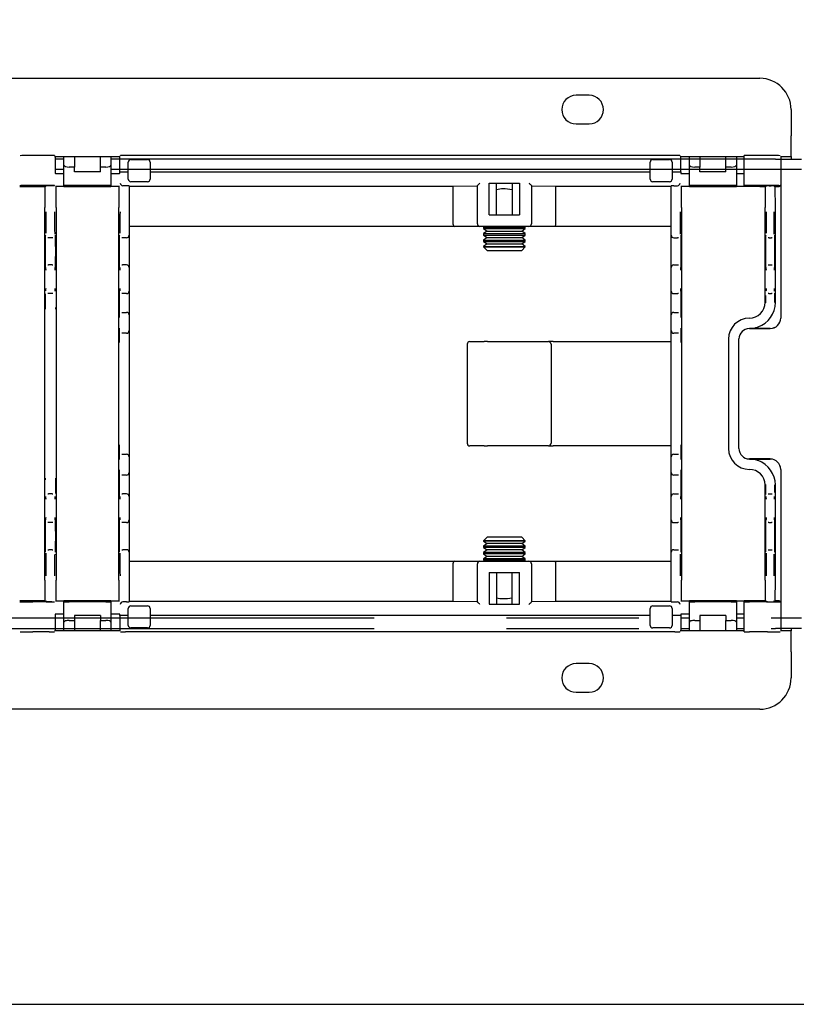
# Model space of a CAD drawing. Extents: x 0 to 5940, y 0 to 4200.
# Drawn here: x 3810 to 3959, y 2920 to 3109 of the extents above; entities that cross this region are included whole.
import ezdxf

# ---------------------------------------------------------------- set-up
doc = ezdxf.new("R2010")
doc.units = 0
doc.header["$LTSCALE"] = 20
doc.linetypes.add('PHANTOM', pattern=[12.7, 6.35, -1.27, 1.27, -1.27, 1.27, -1.27])
doc.layers.get('0').update_dxf_attribs({"linetype": 'CONTINUOUS'})
doc.layers.add('DOLD_REFERENS_RAM___LINJER', color=1, linetype='CONTINUOUS')
doc.styles.add('SLDTEXTSTYLE0', font='TXT', dxfattribs={"width": 0.7})
doc.dimstyles.new('SLDDIMSTYLE1', dxfattribs={"dimtxt": 31.75, "dimasz": 50, "dimexe": 0, "dimexo": 0.0625, "dimgap": 7.9375, "dimtad": 0, "dimtih": 1, "dimtoh": 1, "dimdec": 0, "dimrnd": 1e-09, "dimzin": 12, "dimtxsty": 'SLDTEXTSTYLE0', "dimblk1": 'OPEN30', "dimblk2": 'OPEN30', "dimsah": 1, "dimcen": 0.09, "dimazin": 3, "dimtfac": 1, "dimtmove": 0, "dimatfit": 3, "dimtolj": 1, "dimtzin": 12})

# ---------------------------------------------------------------- blocks, each defined once
blk = doc.blocks.new('_OPEN30')
at = {"color": 0, "linetype": 'BYBLOCK'}
for p, q in [((-1, 0.267949), (0, 0)), ((0, 0), (-1, -0.267949)), ((0, 0), (-1, 0))]:
    blk.add_line(p, q, dxfattribs=at)
blk = doc.blocks.new('_D_1')
at = {"color": 7, "linetype": 'CONTINUOUS'}
for p, q in [((3895.09, 3187.13), (3782.35, 3187.13)), ((3782.35, 3187.13), (3782.35, 3097.6)), ((3782.35, 2976.6), (3782.35, 3097.6)), ((3782.35, 2976.6), (3782.35, 2926.6))]:
    blk.add_line(p, q, dxfattribs=at)
at = {"color": 7, "linetype": 'CONTINUOUS', "xscale": 50, "yscale": 50}
for p, rotation in [((3782.35, 3097.6, -338.55), 270.0000000000004), ((3782.35, 2976.6, -338.55), 90.0000000000004)]:
    blk.add_blockref('_OPEN30', p, dxfattribs=dict(at, rotation=rotation))
at = {"color": 7, "linetype": 'CONTINUOUS', "char_height": 26.458, "attachment_point": 1, "style": 'SLDTEXTSTYLE0'}
for s, insert in [('121', (3782.35, 3221.24)), ('mm', (3836, 3221.24))]:
    blk.add_mtext(s, dxfattribs=dict(at, insert=insert))

msp = doc.modelspace()

# ---------------------------------------------------------------- linework, layer by layer
at = {"color": 7, "linetype": 'CONTINUOUS'}
for p, q in [((3423.808, 3097.604), (3951.808, 3097.604)), ((3919.058, 3094.354), (3916.558, 3094.354)), ((3957.808, 3091.604), (3957.808, 3086.604)), ((3916.558, 3088.854), (3919.058, 3088.854)), ((3957.808, 3082.604), (3957.808, 3086.604)), ((3815.485, 3082.779), (3812.308, 3082.779)), ((3816.485, 3082.77), (3816.493, 3082.762)), ((3816.503, 3082.604), (3829.114, 3082.604)), ((3816.622, 3082.604), (3816.622, 3079.383)), ((3818.308, 3082.104), (3816.622, 3082.104)), ((3818.308, 3080.943), (3818.308, 3082.604)), ((3820.308, 3082.604), (3820.308, 3080.579)), ((3825.308, 3080.579), (3825.308, 3082.604)), ((3827.308, 3082.604), (3827.308, 3080.943)), ((3828.995, 3082.104), (3827.308, 3082.104)), ((3828.995, 3079.654), (3828.995, 3082.604)), ((3829.123, 3082.762), (3829.131, 3082.77)), ((3935.485, 3082.779), (3830.131, 3082.779)), ((3831.14, 3082.029), (3834.34, 3082.029)), ((3931.277, 3082.029), (3934.477, 3082.029)), ((3936.485, 3082.77), (3936.493, 3082.762)), ((3936.503, 3082.604), (3948.808, 3082.604)), ((3936.622, 3079.654), (3936.622, 3082.604)), ((3938.308, 3082.104), (3936.622, 3082.104)), ((3938.308, 3080.943), (3938.308, 3082.604)), ((3940.308, 3082.604), (3940.308, 3080.579)), ((3945.308, 3080.579), (3945.308, 3082.604)), ((3947.308, 3082.604), (3947.308, 3080.943)), ((3948.808, 3082.104), (3947.308, 3082.104)), ((3948.808, 3077.02), (3948.808, 3082.77)), ((3953.308, 3082.779), (3949.808, 3082.779)), ((3955.808, 3082.636), (3955.808, 3077.154)), ((3955.808, 3082.604), (3957.808, 3082.604)), ((3955.808, 3082.104), (3959.808, 3082.104)), ((3957.808, 3082.604), (3957.808, 3082.104)), ((3818.308, 3077.02), (3818.308, 3080.943)), ((3820.308, 3080.579), (3819.308, 3080.579)), ((3820.308, 3079.654), (3820.308, 3080.579)), ((3825.308, 3079.654), (3825.308, 3080.579)), ((3826.308, 3080.579), (3825.308, 3080.579)), ((3827.308, 3080.943), (3827.308, 3077.02)), ((3830.64, 3078.279), (3830.64, 3081.529)), ((3834.84, 3081.529), (3834.84, 3078.279)), ((3930.777, 3078.279), (3930.777, 3081.529)), ((3934.977, 3081.529), (3934.977, 3078.279)), ((3938.308, 3077.02), (3938.308, 3080.943)), ((3940.308, 3080.579), (3939.308, 3080.579)), ((3940.308, 3079.654), (3940.308, 3080.579)), ((3946.308, 3080.579), (3945.308, 3080.579)), ((3945.308, 3079.654), (3945.308, 3080.579)), ((3947.308, 3080.943), (3947.308, 3077.02)), ((3818.308, 3080.104), (3816.622, 3080.104)), ((3816.622, 3079.383), (3816.651, 3079.354)), ((3816.654, 3079.354), (3816.651, 3079.354)), ((3816.654, 3079.354), (3817.354, 3079.354)), ((3817.354, 3079.354), (3817.608, 3079.354)), ((3817.608, 3079.354), (3818.308, 3079.354)), ((3825.308, 3079.654), (3820.308, 3079.654)), ((3828.995, 3080.104), (3827.308, 3080.104)), ((3827.308, 3079.354), (3828.008, 3079.354)), ((3828.008, 3079.354), (3828.263, 3079.354)), ((3828.263, 3079.354), (3828.963, 3079.354)), ((3828.965, 3079.354), (3828.963, 3079.354)), ((3828.965, 3079.354), (3828.995, 3079.383)), ((3828.995, 3079.654), (3829.131, 3079.654)), ((3828.995, 3079.383), (3828.995, 3079.654)), ((3830.131, 3079.654), (3830.64, 3079.654)), ((3834.84, 3079.654), (3930.777, 3079.654)), ((3934.977, 3079.654), (3935.485, 3079.654)), ((3936.485, 3079.654), (3936.622, 3079.654)), ((3938.308, 3080.104), (3936.622, 3080.104)), ((3936.622, 3079.654), (3936.622, 3079.383)), ((3936.622, 3079.383), (3936.651, 3079.354)), ((3936.654, 3079.354), (3936.651, 3079.354)), ((3936.654, 3079.354), (3937.354, 3079.354)), ((3937.354, 3079.354), (3937.608, 3079.354)), ((3937.608, 3079.354), (3938.308, 3079.354)), ((3945.308, 3079.654), (3940.308, 3079.654)), ((3948.808, 3080.104), (3947.308, 3080.104)), ((3947.308, 3079.354), (3948.008, 3079.354)), ((3948.008, 3079.354), (3948.108, 3079.354)), ((3948.108, 3079.354), (3948.808, 3079.354)), ((3959.808, 3080.104), (3955.808, 3080.104)), ((3809.808, 3076.854), (3814.765, 3076.854)), ((3815.485, 3077.029), (3812.308, 3077.029)), ((3814.765, 3076.854), (3814.918, 3077.007)), ((3815.998, 3077.011), (3815.418, 3077.011)), ((3816.498, 3077.007), (3816.485, 3077.02)), ((3817.354, 3076.854), (3816.654, 3076.854)), ((3817.608, 3076.854), (3817.354, 3076.854)), ((3818.308, 3076.854), (3817.608, 3076.854)), ((3818.308, 3077.02), (3818.308, 3076.854)), ((3818.308, 3076.854), (3827.308, 3076.854)), ((3826.308, 3077.029), (3819.308, 3077.029)), ((3827.308, 3076.854), (3827.308, 3077.02)), ((3828.008, 3076.854), (3827.308, 3076.854)), ((3828.263, 3076.854), (3828.008, 3076.854)), ((3828.963, 3076.854), (3828.263, 3076.854)), ((3830.308, 3077.011), (3829.622, 3077.011)), ((3830.808, 3077.007), (3830.808, 3072.011)), ((3830.808, 3076.931), (3892.936, 3076.931)), ((3834.34, 3077.779), (3831.14, 3077.779)), ((3892.936, 3076.931), (3897.612, 3077.002)), ((3892.936, 3076.931), (3892.936, 3069.712)), ((3897.612, 3069.712), (3897.612, 3077.024)), ((3899.912, 3071.412), (3899.912, 3077.48)), ((3899.912, 3077.48), (3905.704, 3077.48)), ((3901.308, 3071.412), (3901.308, 3077.48)), ((3904.308, 3077.48), (3904.308, 3071.412)), ((3905.704, 3077.48), (3905.704, 3071.412)), ((3908.004, 3077.024), (3908.004, 3069.712)), ((3908.004, 3077.002), (3912.681, 3076.931)), ((3912.681, 3076.931), (3934.808, 3076.931)), ((3912.681, 3069.712), (3912.681, 3076.931)), ((3934.477, 3077.779), (3931.277, 3077.779)), ((3934.808, 3072.011), (3934.808, 3077.007)), ((3935.308, 3077.011), (3935.994, 3077.011)), ((3937.354, 3076.854), (3936.654, 3076.854)), ((3937.608, 3076.854), (3937.354, 3076.854)), ((3938.308, 3076.854), (3937.608, 3076.854)), ((3938.308, 3077.02), (3938.308, 3076.854)), ((3938.308, 3076.854), (3947.308, 3076.854)), ((3946.308, 3077.029), (3939.308, 3077.029)), ((3947.308, 3076.854), (3947.308, 3077.02)), ((3948.008, 3076.854), (3947.308, 3076.854)), ((3948.108, 3076.854), (3948.008, 3076.854)), ((3948.808, 3076.854), (3948.108, 3076.854)), ((3948.808, 3077.02), (3948.808, 3077.011)), ((3948.808, 3077.011), (3948.808, 3076.854)), ((3951.808, 3076.854), (3948.808, 3076.854)), ((3953.308, 3077.029), (3949.808, 3077.029)), ((3951.808, 3077.011), (3951.808, 3076.854)), ((3951.808, 3076.854), (3952.965, 3076.854)), ((3952.965, 3076.854), (3953.118, 3077.007)), ((3953.618, 3077.011), (3953.977, 3077.011)), ((3954.629, 3076.854), (3954.477, 3077.007)), ((3954.629, 3076.854), (3955.508, 3076.854)), ((3955.808, 3077.154), (3955.808, 3072.854)), ((3814.608, 3001.354), (3814.608, 3072.854)), ((3816.808, 3072.854), (3816.808, 3001.354)), ((3828.808, 3001.354), (3828.808, 3072.854)), ((3936.808, 3072.854), (3936.808, 3001.354)), ((3952.808, 3054.604), (3952.808, 3072.854)), ((3954.786, 3054.604), (3954.786, 3072.854)), ((3955.808, 3072.854), (3955.808, 3051.624)), ((3830.808, 3072.011), (3830.808, 3067.511)), ((3899.912, 3071.412), (3905.704, 3071.412)), ((3934.808, 3067.511), (3934.808, 3072.011)), ((3893.224, 3069.212), (3830.808, 3069.212)), ((3898.112, 3069.212), (3893.224, 3069.212)), ((3907.504, 3069.212), (3898.112, 3069.212)), ((3899.048, 3069.212), (3898.808, 3069.044)), ((3898.808, 3069.044), (3898.808, 3068.78)), ((3898.808, 3069.044), (3906.808, 3069.044)), ((3906.808, 3069.044), (3906.568, 3069.212)), ((3906.808, 3068.78), (3906.808, 3069.044)), ((3912.392, 3069.212), (3907.504, 3069.212)), ((3934.808, 3069.212), (3912.392, 3069.212)), ((3815.379, 3067.011), (3815.231, 3067.011)), ((3816.038, 3067.011), (3815.379, 3067.011)), ((3816.185, 3067.011), (3816.038, 3067.011)), ((3829.579, 3067.011), (3829.431, 3067.011)), ((3830.308, 3067.011), (3829.579, 3067.011)), ((3830.808, 3067.511), (3830.808, 3061.311)), ((3898.808, 3068.78), (3899.499, 3068.297)), ((3898.808, 3068.78), (3906.808, 3068.78)), ((3899.499, 3068.297), (3898.808, 3067.813)), ((3898.808, 3067.813), (3898.808, 3067.549)), ((3898.808, 3067.813), (3906.808, 3067.813)), ((3898.808, 3067.549), (3899.499, 3067.066)), ((3898.808, 3067.549), (3906.808, 3067.549)), ((3899.499, 3067.066), (3898.808, 3066.582)), ((3899.499, 3068.297), (3906.118, 3068.297)), ((3899.499, 3067.066), (3906.118, 3067.066)), ((3906.118, 3068.297), (3906.808, 3068.78)), ((3906.808, 3067.813), (3906.118, 3068.297)), ((3906.118, 3067.066), (3906.808, 3067.549)), ((3906.808, 3066.582), (3906.118, 3067.066)), ((3906.808, 3067.549), (3906.808, 3067.813)), ((3934.808, 3061.311), (3934.808, 3067.511)), ((3935.308, 3067.011), (3936.038, 3067.011)), ((3936.185, 3067.011), (3936.038, 3067.011)), ((3953.579, 3067.011), (3953.431, 3067.011)), ((3953.579, 3067.011), (3954.016, 3067.011)), ((3954.163, 3067.011), (3954.016, 3067.011)), ((3898.808, 3066.582), (3898.808, 3066.319)), ((3898.808, 3066.582), (3906.808, 3066.582)), ((3898.808, 3066.319), (3899.499, 3065.835)), ((3898.808, 3066.319), (3906.808, 3066.319)), ((3899.499, 3065.835), (3898.808, 3065.352)), ((3898.808, 3065.352), (3898.808, 3065.295)), ((3898.808, 3065.352), (3906.808, 3065.352)), ((3898.808, 3065.295), (3899.499, 3064.604)), ((3898.808, 3065.295), (3906.808, 3065.295)), ((3899.499, 3065.835), (3906.118, 3065.835)), ((3906.118, 3065.835), (3906.808, 3066.319)), ((3906.808, 3065.352), (3906.118, 3065.835)), ((3906.118, 3064.604), (3906.808, 3065.295)), ((3906.808, 3066.319), (3906.808, 3066.582)), ((3906.808, 3065.295), (3906.808, 3065.352)), ((3899.499, 3064.604), (3906.118, 3064.604)), ((3815.231, 3061.811), (3815.353, 3061.811)), ((3816.064, 3061.811), (3815.353, 3061.811)), ((3816.064, 3061.811), (3816.185, 3061.811)), ((3829.431, 3061.811), (3829.553, 3061.811)), ((3830.308, 3061.811), (3829.553, 3061.811)), ((3830.808, 3061.311), (3830.808, 3060.811)), ((3934.808, 3060.811), (3934.808, 3061.311)), ((3935.308, 3061.811), (3936.064, 3061.811)), ((3936.064, 3061.811), (3936.185, 3061.811)), ((3953.431, 3061.811), (3953.553, 3061.811)), ((3953.553, 3061.811), (3954.042, 3061.811)), ((3954.042, 3061.811), (3954.163, 3061.811)), ((3830.808, 3060.811), (3830.808, 3057.311)), ((3934.808, 3057.311), (3934.808, 3060.811)), ((3815.353, 3056.311), (3815.222, 3056.311)), ((3816.064, 3056.311), (3815.353, 3056.311)), ((3816.195, 3056.311), (3816.064, 3056.311)), ((3829.553, 3056.311), (3829.411, 3056.311)), ((3830.308, 3056.311), (3829.553, 3056.311)), ((3830.808, 3057.311), (3830.808, 3056.811)), ((3830.808, 3056.811), (3830.808, 3054.511)), ((3934.808, 3056.811), (3934.808, 3057.311)), ((3934.808, 3054.511), (3934.808, 3056.811)), ((3935.308, 3056.311), (3936.064, 3056.311)), ((3936.205, 3056.311), (3936.064, 3056.311)), ((3953.553, 3056.311), (3953.422, 3056.311)), ((3953.553, 3056.311), (3954.042, 3056.311)), ((3954.173, 3056.311), (3954.042, 3056.311)), ((3830.808, 3054.511), (3830.808, 3052.211)), ((3934.808, 3052.211), (3934.808, 3054.511)), ((3829.411, 3052.711), (3829.457, 3052.711)), ((3829.457, 3052.711), (3830.308, 3052.711)), ((3830.808, 3052.211), (3830.808, 3051.711)), ((3934.808, 3051.711), (3934.808, 3052.211)), ((3935.308, 3052.711), (3936.16, 3052.711)), ((3936.16, 3052.711), (3936.205, 3052.711)), ((3830.808, 3051.711), (3830.808, 3049.711)), ((3934.808, 3049.711), (3934.808, 3051.711)), ((3949.808, 3051.604), (3949.808, 3051.604)), ((3955.808, 3051.624), (3955.808, 3051.617)), ((3829.457, 3048.711), (3829.411, 3048.711)), ((3830.308, 3048.711), (3829.457, 3048.711)), ((3830.808, 3049.711), (3830.808, 3049.211)), ((3830.808, 3049.211), (3830.808, 3046.911)), ((3934.808, 3049.211), (3934.808, 3049.711)), ((3934.808, 3046.911), (3934.808, 3049.211)), ((3936.16, 3048.711), (3935.308, 3048.711)), ((3936.205, 3048.711), (3936.16, 3048.711)), ((3949.804, 3049.609), (3953.073, 3049.609)), ((3953.808, 3049.623), (3949.808, 3049.623)), ((3953.073, 3049.609), (3953.808, 3049.611)), ((3830.808, 3046.911), (3830.808, 3027.297)), ((3895.671, 3046.604), (3895.671, 3027.604)), ((3896.171, 3047.104), (3898.916, 3047.104)), ((3899.563, 3047.104), (3898.916, 3047.104)), ((3899.563, 3047.104), (3911.257, 3047.104)), ((3912.177, 3047.104), (3911.257, 3047.104)), ((3911.757, 3046.604), (3911.757, 3027.604)), ((3912.177, 3047.104), (3933.258, 3047.104)), ((3933.258, 3047.104), (3934.808, 3047.104)), ((3934.808, 3027.297), (3934.808, 3046.911)), ((3945.808, 3047.604), (3945.808, 3026.604)), ((3947.804, 3026.6), (3947.804, 3047.609)), ((3830.808, 3027.297), (3830.808, 3024.997)), ((3934.808, 3024.997), (3934.808, 3027.297)), ((3829.411, 3025.497), (3829.457, 3025.497)), ((3829.457, 3025.497), (3830.308, 3025.497)), ((3898.916, 3027.104), (3896.171, 3027.104)), ((3898.916, 3027.104), (3899.563, 3027.104)), ((3911.257, 3027.104), (3899.563, 3027.104)), ((3911.257, 3027.104), (3912.177, 3027.104)), ((3933.258, 3027.104), (3912.177, 3027.104)), ((3934.808, 3027.104), (3933.258, 3027.104)), ((3935.308, 3025.497), (3936.16, 3025.497)), ((3936.16, 3025.497), (3936.205, 3025.497)), ((3830.808, 3024.997), (3830.808, 3024.497)), ((3830.808, 3024.497), (3830.808, 3022.497)), ((3934.808, 3024.497), (3934.808, 3024.997)), ((3934.808, 3022.497), (3934.808, 3024.497)), ((3953.073, 3024.6), (3949.804, 3024.6)), ((3949.808, 3024.585), (3953.808, 3024.585)), ((3953.808, 3024.598), (3953.073, 3024.6)), ((3830.808, 3022.497), (3830.808, 3021.997)), ((3830.808, 3021.997), (3830.808, 3019.697)), ((3934.808, 3021.997), (3934.808, 3022.497)), ((3934.808, 3019.697), (3934.808, 3021.997)), ((3949.808, 3022.604), (3949.808, 3022.604)), ((3955.808, 3022.591), (3955.808, 3022.585)), ((3955.808, 3022.585), (3955.808, 3001.354)), ((3829.457, 3021.497), (3829.411, 3021.497)), ((3830.308, 3021.497), (3829.457, 3021.497)), ((3830.808, 3019.697), (3830.808, 3017.397)), ((3934.808, 3017.397), (3934.808, 3019.697)), ((3936.16, 3021.497), (3935.308, 3021.497)), ((3936.205, 3021.497), (3936.16, 3021.497)), ((3815.222, 3017.897), (3815.353, 3017.897)), ((3816.064, 3017.897), (3815.353, 3017.897)), ((3816.064, 3017.897), (3816.195, 3017.897)), ((3829.411, 3017.897), (3829.553, 3017.897)), ((3830.308, 3017.897), (3829.553, 3017.897)), ((3935.308, 3017.897), (3936.064, 3017.897)), ((3936.064, 3017.897), (3936.205, 3017.897)), ((3952.808, 3001.354), (3952.808, 3019.604)), ((3953.422, 3017.897), (3953.553, 3017.897)), ((3953.553, 3017.897), (3954.042, 3017.897)), ((3954.042, 3017.897), (3954.173, 3017.897)), ((3954.786, 3001.354), (3954.786, 3019.604)), ((3830.808, 3017.397), (3830.808, 3016.897)), ((3830.808, 3016.897), (3830.808, 3013.397)), ((3934.808, 3016.897), (3934.808, 3017.397)), ((3934.808, 3013.397), (3934.808, 3016.897)), ((3815.353, 3012.397), (3815.231, 3012.397)), ((3816.064, 3012.397), (3815.353, 3012.397)), ((3816.185, 3012.397), (3816.064, 3012.397)), ((3829.553, 3012.397), (3829.431, 3012.397)), ((3830.308, 3012.397), (3829.553, 3012.397)), ((3830.808, 3013.397), (3830.808, 3012.897)), ((3830.808, 3012.897), (3830.808, 3006.697)), ((3934.808, 3012.897), (3934.808, 3013.397)), ((3934.808, 3006.697), (3934.808, 3012.897)), ((3935.308, 3012.397), (3936.064, 3012.397)), ((3936.185, 3012.397), (3936.064, 3012.397)), ((3953.553, 3012.397), (3953.431, 3012.397)), ((3953.553, 3012.397), (3954.042, 3012.397)), ((3954.163, 3012.397), (3954.042, 3012.397)), ((3899.499, 3009.604), (3898.808, 3008.914)), ((3898.808, 3008.914), (3898.808, 3008.857)), ((3906.808, 3008.914), (3898.808, 3008.914)), ((3898.808, 3008.857), (3899.499, 3008.373)), ((3906.808, 3008.857), (3898.808, 3008.857)), ((3899.499, 3008.373), (3898.808, 3007.89)), ((3906.118, 3009.604), (3899.499, 3009.604)), ((3906.118, 3008.373), (3899.499, 3008.373)), ((3906.808, 3008.914), (3906.118, 3009.604)), ((3906.118, 3008.373), (3906.808, 3008.857)), ((3906.808, 3007.89), (3906.118, 3008.373)), ((3906.808, 3008.857), (3906.808, 3008.914)), ((3815.231, 3007.197), (3815.379, 3007.197)), ((3816.038, 3007.197), (3815.379, 3007.197)), ((3816.038, 3007.197), (3816.185, 3007.197)), ((3829.431, 3007.197), (3829.579, 3007.197)), ((3830.308, 3007.197), (3829.579, 3007.197)), ((3830.808, 3006.697), (3830.808, 3002.197)), ((3898.808, 3007.89), (3898.808, 3007.626)), ((3906.808, 3007.89), (3898.808, 3007.89)), ((3898.808, 3007.626), (3899.499, 3007.143)), ((3906.808, 3007.626), (3898.808, 3007.626)), ((3899.499, 3007.143), (3898.808, 3006.659)), ((3898.808, 3006.659), (3898.808, 3006.395)), ((3906.808, 3006.659), (3898.808, 3006.659)), ((3906.118, 3007.143), (3899.499, 3007.143)), ((3906.118, 3007.143), (3906.808, 3007.626)), ((3906.808, 3006.659), (3906.118, 3007.143)), ((3906.808, 3007.626), (3906.808, 3007.89)), ((3906.808, 3006.395), (3906.808, 3006.659)), ((3934.808, 3002.197), (3934.808, 3006.697)), ((3935.308, 3007.197), (3936.038, 3007.197)), ((3936.038, 3007.197), (3936.185, 3007.197)), ((3953.431, 3007.197), (3953.579, 3007.197)), ((3953.579, 3007.197), (3954.016, 3007.197)), ((3954.016, 3007.197), (3954.163, 3007.197)), ((3830.808, 3004.997), (3893.224, 3004.997)), ((3893.224, 3004.997), (3898.112, 3004.997)), ((3898.112, 3004.997), (3907.504, 3004.997)), ((3898.808, 3006.395), (3899.499, 3005.912)), ((3906.808, 3006.395), (3898.808, 3006.395)), ((3899.499, 3005.912), (3898.808, 3005.428)), ((3898.808, 3005.428), (3898.808, 3005.165)), ((3906.808, 3005.428), (3898.808, 3005.428)), ((3898.808, 3005.165), (3899.048, 3004.997)), ((3906.808, 3005.165), (3898.808, 3005.165)), ((3906.118, 3005.912), (3899.499, 3005.912)), ((3906.118, 3005.912), (3906.808, 3006.395)), ((3906.808, 3005.428), (3906.118, 3005.912)), ((3906.568, 3004.997), (3906.808, 3005.165)), ((3906.808, 3005.165), (3906.808, 3005.428)), ((3907.504, 3004.997), (3912.392, 3004.997)), ((3912.392, 3004.997), (3934.808, 3004.997)), ((3892.936, 3004.497), (3892.936, 2997.277)), ((3897.612, 2997.184), (3897.612, 3004.497)), ((3899.912, 3002.797), (3905.704, 3002.797)), ((3899.912, 3002.797), (3899.912, 2996.729)), ((3901.308, 3002.797), (3901.308, 2996.729)), ((3904.308, 2996.729), (3904.308, 3002.797)), ((3905.704, 2996.729), (3905.704, 3002.797)), ((3908.004, 3004.497), (3908.004, 2997.184)), ((3912.681, 2997.277), (3912.681, 3004.497)), ((3830.808, 3002.197), (3830.808, 2997.202)), ((3934.808, 2997.202), (3934.808, 3002.197)), ((3955.808, 3001.354), (3955.808, 2997.054)), ((3814.765, 2997.354), (3809.808, 2997.354)), ((3815.485, 2997.18), (3812.308, 2997.18)), ((3814.765, 2997.354), (3814.918, 2997.201)), ((3815.998, 2997.197), (3815.418, 2997.197)), ((3816.485, 2997.188), (3816.498, 2997.201)), ((3816.654, 2997.354), (3817.354, 2997.354)), ((3817.354, 2997.354), (3817.608, 2997.354)), ((3817.608, 2997.354), (3818.308, 2997.354)), ((3827.308, 2997.354), (3818.308, 2997.354)), ((3818.308, 2997.354), (3818.308, 2997.188)), ((3818.308, 2993.266), (3818.308, 2997.188)), ((3826.308, 2997.18), (3819.308, 2997.18)), ((3827.308, 2997.188), (3827.308, 2997.354)), ((3827.308, 2997.354), (3828.008, 2997.354)), ((3827.308, 2997.188), (3827.308, 2993.266)), ((3828.008, 2997.354), (3828.263, 2997.354)), ((3828.263, 2997.354), (3828.963, 2997.354)), ((3830.308, 2997.197), (3829.622, 2997.197)), ((3892.936, 2997.277), (3830.808, 2997.277)), ((3897.612, 2997.207), (3892.936, 2997.277)), ((3912.681, 2997.277), (3908.004, 2997.207)), ((3934.808, 2997.277), (3912.681, 2997.277)), ((3935.308, 2997.197), (3935.994, 2997.197)), ((3936.654, 2997.354), (3937.354, 2997.354)), ((3937.354, 2997.354), (3937.608, 2997.354)), ((3937.608, 2997.354), (3938.308, 2997.354)), ((3947.308, 2997.354), (3938.308, 2997.354)), ((3938.308, 2997.354), (3938.308, 2997.188)), ((3938.308, 2993.266), (3938.308, 2997.188)), ((3946.308, 2997.18), (3939.308, 2997.18)), ((3947.308, 2997.188), (3947.308, 2997.354)), ((3947.308, 2997.354), (3948.008, 2997.354)), ((3947.308, 2997.188), (3947.308, 2993.266)), ((3948.008, 2997.354), (3948.108, 2997.354)), ((3948.108, 2997.354), (3948.808, 2997.354)), ((3951.808, 2997.354), (3948.808, 2997.354)), ((3948.808, 2997.354), (3948.808, 2997.197)), ((3948.808, 2997.197), (3948.808, 2997.188)), ((3948.808, 2991.438), (3948.808, 2997.188)), ((3953.308, 2997.18), (3949.808, 2997.18)), ((3951.808, 2997.197), (3951.808, 2997.354)), ((3952.965, 2997.354), (3951.808, 2997.354)), ((3953.118, 2997.201), (3952.965, 2997.354)), ((3953.618, 2997.197), (3953.977, 2997.197)), ((3954.477, 2997.201), (3954.629, 2997.354)), ((3955.508, 2997.354), (3954.629, 2997.354)), ((3955.808, 2997.054), (3955.808, 2991.573)), ((3830.64, 2992.68), (3830.64, 2995.93)), ((3831.14, 2996.43), (3834.34, 2996.43)), ((3834.84, 2995.93), (3834.84, 2992.68)), ((3899.912, 2996.729), (3905.704, 2996.729)), ((3930.777, 2992.68), (3930.777, 2995.93)), ((3931.277, 2996.43), (3934.477, 2996.43)), ((3934.977, 2995.93), (3934.977, 2992.68)), ((3816.651, 2994.854), (3816.622, 2994.825)), ((3816.622, 2994.825), (3816.622, 2991.604)), ((3816.622, 2994.104), (3818.308, 2994.104)), ((3816.651, 2994.854), (3816.654, 2994.854)), ((3817.354, 2994.854), (3816.654, 2994.854)), ((3817.608, 2994.854), (3817.354, 2994.854)), ((3818.308, 2994.854), (3817.608, 2994.854)), ((3818.308, 2991.604), (3818.308, 2993.266)), ((3819.308, 2993.63), (3820.308, 2993.63)), ((3825.308, 2994.554), (3820.308, 2994.554)), ((3820.308, 2994.554), (3820.308, 2993.63)), ((3820.308, 2993.63), (3820.308, 2991.604)), ((3825.308, 2994.554), (3825.308, 2993.63)), ((3825.308, 2993.63), (3826.308, 2993.63)), ((3825.308, 2991.604), (3825.308, 2993.63)), ((3828.008, 2994.854), (3827.308, 2994.854)), ((3827.308, 2994.104), (3828.995, 2994.104)), ((3827.308, 2993.266), (3827.308, 2991.604)), ((3828.263, 2994.854), (3828.008, 2994.854)), ((3828.963, 2994.854), (3828.263, 2994.854)), ((3828.963, 2994.854), (3828.965, 2994.854)), ((3828.995, 2994.825), (3828.965, 2994.854)), ((3828.995, 2994.554), (3828.995, 2994.825)), ((3828.995, 2994.554), (3828.995, 2991.604)), ((3829.131, 2994.554), (3828.995, 2994.554)), ((3830.64, 2994.554), (3830.131, 2994.554)), ((3930.777, 2994.554), (3834.84, 2994.554)), ((3935.485, 2994.554), (3934.977, 2994.554)), ((3936.622, 2994.554), (3936.485, 2994.554)), ((3936.651, 2994.854), (3936.622, 2994.825)), ((3936.622, 2994.825), (3936.622, 2994.554)), ((3936.622, 2994.554), (3936.622, 2991.604)), ((3936.622, 2994.104), (3938.308, 2994.104)), ((3936.651, 2994.854), (3936.654, 2994.854)), ((3937.354, 2994.854), (3936.654, 2994.854)), ((3937.608, 2994.854), (3937.354, 2994.854)), ((3938.308, 2994.854), (3937.608, 2994.854)), ((3938.308, 2991.604), (3938.308, 2993.266)), ((3939.308, 2993.63), (3940.308, 2993.63)), ((3945.308, 2994.554), (3940.308, 2994.554)), ((3940.308, 2994.554), (3940.308, 2993.63)), ((3940.308, 2993.63), (3940.308, 2991.604)), ((3945.308, 2994.554), (3945.308, 2993.63)), ((3945.308, 2993.63), (3946.308, 2993.63)), ((3945.308, 2991.604), (3945.308, 2993.63)), ((3948.008, 2994.854), (3947.308, 2994.854)), ((3947.308, 2994.104), (3948.808, 2994.104)), ((3947.308, 2993.266), (3947.308, 2991.604)), ((3948.108, 2994.854), (3948.008, 2994.854)), ((3948.808, 2994.854), (3948.108, 2994.854)), ((3955.808, 2994.104), (3959.808, 2994.104)), ((3815.485, 2991.43), (3812.308, 2991.43)), ((3816.493, 2991.446), (3816.485, 2991.438)), ((3829.114, 2991.604), (3816.503, 2991.604)), ((3816.622, 2992.104), (3818.308, 2992.104)), ((3827.308, 2992.104), (3828.995, 2992.104)), ((3829.131, 2991.438), (3829.123, 2991.446)), ((3935.485, 2991.43), (3830.131, 2991.43)), ((3834.34, 2992.18), (3831.14, 2992.18)), ((3934.477, 2992.18), (3931.277, 2992.18)), ((3936.493, 2991.446), (3936.485, 2991.438)), ((3948.808, 2991.604), (3936.503, 2991.604)), ((3936.622, 2992.104), (3938.308, 2992.104)), ((3947.308, 2992.104), (3948.808, 2992.104)), ((3953.308, 2991.43), (3949.808, 2991.43)), ((3959.808, 2992.104), (3955.808, 2992.104)), ((3957.808, 2991.604), (3955.808, 2991.604)), ((3957.808, 2992.104), (3957.808, 2991.604)), ((3957.808, 2987.604), (3957.808, 2991.604)), ((3957.808, 2987.604), (3957.808, 2982.604)), ((3919.058, 2985.354), (3916.558, 2985.354)), ((3916.558, 2979.854), (3919.058, 2979.854)), ((3951.808, 2976.604), (3423.808, 2976.604))]:
    msp.add_line(p, q, dxfattribs=at)
at = {"color": 7, "linetype": 'PHANTOM'}
for p, q in [((3954.808, 3082.104), (3750.808, 3082.104)), ((3954.808, 3082.104), (3959.808, 3082.104)), ((3954.808, 3080.104), (3750.808, 3080.104)), ((3959.808, 3080.104), (3954.808, 3080.104)), ((3750.808, 2994.104), (3954.808, 2994.104)), ((3954.808, 2994.104), (3959.808, 2994.104)), ((3750.808, 2992.104), (3954.808, 2992.104)), ((3959.808, 2992.104), (3954.808, 2992.104))]:
    msp.add_line(p, q, dxfattribs=at)
at = {"color": 7, "linetype": 'CONTINUOUS', "flags": 128}
for points in [[(3897.612, 3077.024), (3897.622, 3077.035), (3897.651, 3077.064), (3897.698, 3077.11), (3897.76, 3077.172), (3897.836, 3077.248), (3897.922, 3077.334), (3898.015, 3077.427), (3898.112, 3077.524)], [(3907.504, 3077.524), (3907.601, 3077.427), (3907.695, 3077.334), (3907.781, 3077.248), (3907.856, 3077.172), (3907.919, 3077.11), (3907.965, 3077.064), (3907.994, 3077.035), (3908.004, 3077.024)], [(3898.112, 2996.684), (3898.015, 2996.781), (3897.922, 2996.874), (3897.836, 2996.96), (3897.76, 2997.036), (3897.698, 2997.098), (3897.651, 2997.145), (3897.622, 2997.174), (3897.612, 2997.184)], [(3908.004, 2997.184), (3907.994, 2997.174), (3907.965, 2997.145), (3907.919, 2997.098), (3907.856, 2997.036), (3907.781, 2996.96), (3907.695, 2996.874), (3907.601, 2996.781), (3907.504, 2996.684)]]:
    msp.add_lwpolyline(points, dxfattribs=at)
at = {"color": 7, "linetype": 'CONTINUOUS'}
for centre, radius, start, end in [((3951.808, 3091.604), 6, 0, 90), ((3916.558, 3091.604), 2.75, 90, 270), ((3919.058, 3091.604), 2.75, 270, 90), ((3831.14, 3081.529), 0.5, 90, 180), ((3834.34, 3081.529), 0.5, 0, 90), ((3931.277, 3081.529), 0.5, 90, 180), ((3934.477, 3081.529), 0.5, 0, 90), ((3831.14, 3078.279), 0.5, 180, 270), ((3834.34, 3078.279), 0.5, 270, 0), ((3931.277, 3078.279), 0.5, 180, 270), ((3934.477, 3078.279), 0.5, 270, 0), ((3955.508, 3077.154), 0.3, 270, 331.40866), ((3898.112, 3069.712), 0.5, 180, 270), ((3907.504, 3069.712), 0.5, 270, 0), ((3830.308, 3067.511), 0.5, 270, 0), ((3935.308, 3067.511), 0.5, 180, 270), ((3830.308, 3061.311), 0.5, 0, 90), ((3935.308, 3061.311), 0.5, 90, 180), ((3830.308, 3056.811), 0.5, 270, 0), ((3935.308, 3056.811), 0.5, 180, 270), ((3949.808, 3054.604), 4.978, 289.90462, 0), ((3830.308, 3052.211), 0.5, 0, 90), ((3935.308, 3052.211), 0.5, 90, 180), ((3949.808, 3047.604), 4, 90, 180), ((3830.308, 3049.211), 0.5, 270, 0), ((3935.308, 3049.211), 0.5, 180, 270), ((3896.171, 3046.604), 0.5, 90, 180), ((3911.257, 3046.604), 0.5, 359.99861, 90.00064), ((3896.171, 3027.604), 0.5, 180, 270), ((3911.257, 3027.604), 0.5, 269.99936, 0.00139), ((3830.308, 3024.997), 0.5, 0, 90), ((3935.308, 3024.997), 0.5, 90, 180), ((3949.808, 3026.604), 4, 180, 270), ((3949.808, 3019.604), 4.978, 0, 70.09538), ((3830.308, 3021.997), 0.5, 270, 0), ((3935.308, 3021.997), 0.5, 180, 270), ((3830.308, 3017.397), 0.5, 0, 90), ((3935.308, 3017.397), 0.5, 90, 180), ((3830.308, 3012.897), 0.5, 270, 0), ((3935.308, 3012.897), 0.5, 180, 270), ((3830.308, 3006.697), 0.5, 0, 90), ((3935.308, 3006.697), 0.5, 90, 180), ((3898.112, 3004.497), 0.5, 90, 180), ((3907.504, 3004.497), 0.5, 0, 90), ((3955.508, 2997.054), 0.3, 28.59134, 90), ((3831.14, 2995.93), 0.5, 90, 180), ((3834.34, 2995.93), 0.5, 0, 90), ((3931.277, 2995.93), 0.5, 90, 180), ((3934.477, 2995.93), 0.5, 0, 90), ((3831.14, 2992.68), 0.5, 180, 270), ((3834.34, 2992.68), 0.5, 270, 0), ((3931.277, 2992.68), 0.5, 180, 270), ((3934.477, 2992.68), 0.5, 270, 0), ((3916.558, 2982.604), 2.75, 90, 270), ((3919.058, 2982.604), 2.75, 270, 90), ((3951.808, 2982.604), 6, 270, 0)]:
    msp.add_arc(centre, radius, start, end, dxfattribs=at)
for centre, major_axis, ratio, start_param, end_param in [((3812.308, 3082.757), (2.5, 0), 0.0087269, 1.5707963, 2.8934533), ((3815.485, 3082.77), (1, 0), 0.0087269, 0.0087266, 1.5707963), ((3830.131, 3082.77), (1, 0), 0.0087269, 1.5707963, 3.132866), ((3935.485, 3082.77), (1, 0), 0.0087269, 0.0087266, 1.5707963), ((3949.808, 3082.77), (1, 0), 0.0087269, 1.5707963, 3.1415927), ((3953.308, 3082.757), (2.5, 0), 0.0087269, 0.2481394, 1.5707963), ((3819.308, 3080.943), (1, 0), 0.3639702, 3.1415927, 4.712389), ((3826.308, 3080.943), (1, 0), 0.3639702, 4.712389, 6.2831853), ((3939.308, 3080.943), (1, 0), 0.3639702, 3.1415927, 4.712389), ((3946.308, 3080.943), (1, 0), 0.3639702, 4.712389, 6.2831853), ((3812.308, 3077.007), (2.5, 0), 0.0087269, 1.5707963, 3.1415927), ((3814.643, 3072.854), (0, 4), 0.0087269, 0, 1.5707963), ((3815.418, 3077.007), (0.5, 0), 0.0087269, 1.5707963, 3.132866), ((3815.485, 3077.02), (1, 0), 0.0087269, 0.0087266, 1.5707963), ((3815.998, 3077.007), (0.5, 0), 0.0087269, 0.0087266, 1.5707963), ((3816.773, 3072.854), (0, 4), 0.0087269, 4.712389, 6.2831853), ((3819.308, 3077.02), (1, 0), 0.0087269, 1.5707963, 3.1415927), ((3826.308, 3077.02), (1, 0), 0.0087269, 0, 1.5707963), ((3828.843, 3072.854), (0, 4), 0.0087269, 0, 1.5707963), ((3829.618, 3077.507), (0.463, -0.192), 0.9877345, 3.5386741, 5.1007438), ((3829.622, 3077.511), (0.354, 0.354), 0.9999239, 3.9183022, 3.9269527), ((3830.308, 3077.007), (0.5, 0), 0.0087269, 0, 1.5707963), ((3898.112, 3077.024), (0.5, 0), 0.0087269, 3.132866, 3.1415927), ((3907.504, 3077.024), (0.5, 0), 0.0087269, 0, 0.0087266), ((3935.308, 3077.007), (0.5, 0), 0.0087269, 1.5707963, 3.1415927), ((3935.994, 3077.511), (0.354, -0.354), 0.9999239, 5.4978252, 5.5064757), ((3935.998, 3077.507), (0.463, 0.192), 0.9877345, 4.3240342, 5.8861039), ((3936.773, 3072.854), (0, 4), 0.0087269, 4.712389, 6.2831853), ((3939.308, 3077.02), (1, 0), 0.0087269, 1.5707963, 3.1415927), ((3946.308, 3077.02), (1, 0), 0.0087269, 0, 1.5707963), ((3949.808, 3077.02), (1, 0), 0.0087269, 1.5707963, 3.1415927), ((3952.843, 3072.854), (0, 4), 0.0087269, 0, 1.5707963), ((3953.618, 3077.007), (0.5, 0), 0.0087269, 1.5707963, 3.132866), ((3953.308, 3077.007), (2.5, 0), 0.0087269, 0.1712845, 1.5707963), ((3953.977, 3077.007), (0.5, 0), 0.0087269, 0.0087266, 1.5707963), ((3954.752, 3072.854), (0, 4), 0.0087269, 4.712389, 6.2831853), ((3814.879, 3072.011), (0, 4.5), 0.0087269, 3.5611794, 4.712389), ((3816.538, 3072.011), (0, 4.5), 0.0087269, 1.5707963, 2.8448981), ((3829.079, 3072.011), (0, 4.5), 0.0087269, 3.5611794, 4.712389), ((3936.538, 3072.011), (0, 4.5), 0.0087269, 1.5707963, 2.8448981), ((3953.079, 3072.011), (0, 4.5), 0.0087269, 3.5611794, 4.712389), ((3954.516, 3072.011), (0, 4.5), 0.0087269, 1.5707963, 2.8448981), ((3893.224, 3069.712), (0, 0.5), 0.5773503, 1.5707963, 3.1415927), ((3912.392, 3069.712), (0, 0.5), 0.5773503, 3.1415927, 4.712389), ((3814.731, 3064.411), (0, 3.1), 0.0087269, 0, 3.1415927), ((3816.685, 3064.411), (0, 3.1), 0.0087269, 3.1415927, 6.2831853), ((3828.931, 3064.411), (0, 3.1), 0.0087269, 0, 3.1415927), ((3936.685, 3064.411), (0, 3.1), 0.0087269, 3.1415927, 6.2831853), ((3952.931, 3064.411), (0, 3.1), 0.0087269, 0, 3.1415927), ((3954.663, 3064.411), (0, 3.1), 0.0087269, 3.1415927, 6.2831853), ((3814.853, 3060.811), (0, 0.5), 0.0087269, 4.712389, 6.2831853), ((3816.564, 3060.811), (0, 0.5), 0.0087269, 0.2881209, 1.5707963), ((3829.053, 3060.811), (0, 0.5), 0.0087269, 4.712389, 6.2831853), ((3936.564, 3060.811), (0, 0.5), 0.0087269, 0.2881209, 1.5707963), ((3953.053, 3060.811), (0, 0.5), 0.0087269, 4.712389, 6.2831853), ((3954.542, 3060.811), (0, 0.5), 0.0087269, 0.2881209, 1.5707963), ((3814.722, 3053.311), (0, 3.5), 0.0087269, 0.569302, 1.5707963), ((3814.853, 3057.311), (0, 0.5), 0.0087269, 3.4297136, 4.712389), ((3816.564, 3057.311), (0, 0.5), 0.0087269, 1.5707963, 3.1415927), ((3828.911, 3054.511), (0, 2.3), 0.0087269, 0, 1.5707963), ((3829.053, 3057.311), (0, 0.5), 0.0087269, 3.4297136, 4.712389), ((3936.564, 3057.311), (0, 0.5), 0.0087269, 1.5707963, 3.1415927), ((3936.705, 3054.511), (0, 2.3), 0.0087269, 4.712389, 6.2831853), ((3952.922, 3053.311), (0, 3.5), 0.0087269, 0.7205342, 1.2184088), ((3953.053, 3057.311), (0, 0.5), 0.0087269, 3.4297136, 4.712389), ((3954.542, 3057.311), (0, 0.5), 0.0087269, 1.5707963, 3.1415927), ((3954.673, 3053.311), (0, 3.5), 0.0087269, 5.0907593, 5.8061557), ((3828.911, 3054.511), (0, 2.3), 0.0087269, 1.5707963, 3.1415927), ((3936.705, 3054.511), (0, 2.3), 0.0087269, 3.1415927, 4.712389), ((3949.808, 3054.604), (-2.121, 2.121), 0.9999239, 2.3562326, 3.9269527), ((3816.695, 3053.311), (0, 3.5), 0.0087269, 4.712389, 4.8013632), ((3828.957, 3051.711), (0, 0.5), 0.0087269, 4.712389, 6.2831853), ((3936.66, 3051.711), (0, 0.5), 0.0087269, 0.2881209, 1.5707963), ((3953.808, 3051.624), (0, 2), 0.9999733, 3.1415927, 4.712389), ((3953.808, 3051.611), (1.407, 1.426), 0.9968286, 3.9217911, 5.4925874), ((3828.911, 3046.911), (0, 2.3), 0.0087269, 0, 1.5707963), ((3828.957, 3049.711), (0, 0.5), 0.0087269, 3.4297136, 4.712389), ((3936.66, 3049.711), (0, 0.5), 0.0087269, 1.5707963, 3.1415927), ((3936.705, 3046.911), (0, 2.3), 0.0087269, 4.712389, 6.2831853), ((3949.804, 3047.609), (1.414, -1.414), 0.9998858, 2.3562326, 3.9269527), ((3828.911, 3027.297), (0, 2.3), 0.0087269, 1.5707963, 3.1415927), ((3936.705, 3027.297), (0, 2.3), 0.0087269, 3.1415927, 4.712389), ((3949.804, 3026.6), (1.414, 1.414), 0.9998858, 2.3562326, 3.9269527), ((3828.957, 3024.497), (0, 0.5), 0.0087269, 4.712389, 6.2831853), ((3936.66, 3024.497), (0, 0.5), 0.0087269, 0.2881209, 1.5707963), ((3953.808, 3022.597), (-1.407, 1.426), 0.9968286, 3.9321906, 5.5029869), ((3953.808, 3022.585), (0, 2), 0.9999733, 4.712389, 6.2831853), ((3828.911, 3019.697), (0, 2.3), 0.0087269, 0, 1.5707963), ((3828.957, 3022.497), (0, 0.5), 0.0087269, 3.4297136, 4.712389), ((3936.66, 3022.497), (0, 0.5), 0.0087269, 1.5707963, 3.1415927), ((3936.705, 3019.697), (0, 2.3), 0.0087269, 4.712389, 6.2831853), ((3949.808, 3019.604), (-2.121, -2.121), 0.9999239, 2.3562326, 3.9269527), ((3814.722, 3020.897), (0, 3.5), 0.0087269, 1.5707963, 1.6597705), ((3816.695, 3020.897), (0, 3.5), 0.0087269, 3.7108947, 4.712389), ((3828.911, 3019.697), (0, 2.3), 0.0087269, 1.5707963, 3.1415927), ((3936.705, 3019.697), (0, 2.3), 0.0087269, 3.1415927, 4.712389), ((3952.922, 3020.897), (0, 3.5), 0.0087269, 1.9231838, 2.6628051), ((3954.673, 3020.897), (0, 3.5), 0.0087269, 3.8248547, 4.3340186), ((3814.853, 3016.897), (0, 0.5), 0.0087269, 4.712389, 6.2831853), ((3816.564, 3016.897), (0, 0.5), 0.0087269, 0.2881209, 1.5707963), ((3829.053, 3016.897), (0, 0.5), 0.0087269, 4.712389, 6.2831853), ((3936.564, 3016.897), (0, 0.5), 0.0087269, 0.2881209, 1.5707963), ((3953.053, 3016.897), (0, 0.5), 0.0087269, 4.712389, 6.2831853), ((3954.542, 3016.897), (0, 0.5), 0.0087269, 0.2881209, 1.5707963), ((3814.731, 3009.797), (0, 3.1), 0.0087269, 0, 3.1415927), ((3814.853, 3013.397), (0, 0.5), 0.0087269, 3.4297136, 4.712389), ((3816.564, 3013.397), (0, 0.5), 0.0087269, 1.5707963, 3.1415927), ((3816.685, 3009.797), (0, 3.1), 0.0087269, 3.1415927, 6.2831853), ((3828.931, 3009.797), (0, 3.1), 0.0087269, 0, 3.1415927), ((3829.053, 3013.397), (0, 0.5), 0.0087269, 3.4297136, 4.712389), ((3936.564, 3013.397), (0, 0.5), 0.0087269, 1.5707963, 3.1415927), ((3936.685, 3009.797), (0, 3.1), 0.0087269, 3.1415927, 6.2831853), ((3952.931, 3009.797), (0, 3.1), 0.0087269, 0, 3.1415927), ((3953.053, 3013.397), (0, 0.5), 0.0087269, 3.4297136, 4.712389), ((3954.542, 3013.397), (0, 0.5), 0.0087269, 1.5707963, 3.1415927), ((3954.663, 3009.797), (0, 3.1), 0.0087269, 3.1415927, 6.2831853), ((3814.879, 3002.197), (0, 4.5), 0.0087269, 4.712389, 5.9864908), ((3829.079, 3002.197), (0, 4.5), 0.0087269, 4.712389, 5.9864908), ((3953.079, 3002.197), (0, 4.5), 0.0087269, 4.712389, 5.9864908), ((3816.538, 3002.197), (0, 4.5), 0.0087269, 0.4195868, 1.5707963), ((3893.224, 3004.497), (0, 0.5), 0.5773503, 0, 1.5707963), ((3912.392, 3004.497), (0, 0.5), 0.5773503, 4.712389, 6.2831853), ((3936.538, 3002.197), (0, 4.5), 0.0087269, 0.4195868, 1.5707963), ((3954.516, 3002.197), (0, 4.5), 0.0087269, 0.4195868, 1.5707963), ((3814.643, 3001.354), (0, 4), 0.0087269, 1.5707963, 3.1415927), ((3816.773, 3001.354), (0, 4), 0.0087269, 3.1415927, 4.712389), ((3828.843, 3001.354), (0, 4), 0.0087269, 1.5707963, 3.1415927), ((3936.773, 3001.354), (0, 4), 0.0087269, 3.1415927, 4.712389), ((3952.843, 3001.354), (0, 4), 0.0087269, 1.5707963, 3.1415927), ((3954.752, 3001.354), (0, 4), 0.0087269, 3.1415927, 4.712389), ((3812.308, 2997.202), (2.5, 0), 0.0087269, 3.1415927, 4.712389), ((3815.418, 2997.202), (0.5, 0), 0.0087269, 3.1503193, 4.712389), ((3815.485, 2997.188), (1, 0), 0.0087269, 4.712389, 6.2744587), ((3815.998, 2997.202), (0.5, 0), 0.0087269, 4.712389, 6.2744587), ((3819.308, 2997.188), (1, 0), 0.0087269, 3.1415927, 4.712389), ((3826.308, 2997.188), (1, 0), 0.0087269, 4.712389, 6.2831853), ((3829.618, 2996.702), (0.463, 0.192), 0.9877345, 1.1824415, 2.7445112), ((3829.622, 2996.697), (-0.354, 0.354), 0.9999239, 5.4978252, 5.5064757), ((3830.308, 2997.202), (0.5, 0), 0.0087269, 4.712389, 6.2831853), ((3898.112, 2997.184), (0.5, 0), 0.0087269, 3.1415927, 3.1503193), ((3907.504, 2997.184), (0.5, 0), 0.0087269, 6.2744587, 6.2831853), ((3935.308, 2997.202), (0.5, 0), 0.0087269, 3.1415927, 4.712389), ((3935.994, 2996.697), (-0.354, -0.354), 0.9999239, 3.9183022, 3.9269527), ((3935.998, 2996.702), (0.463, -0.192), 0.9877345, 0.3970814, 1.9591511), ((3939.308, 2997.188), (1, 0), 0.0087269, 3.1415927, 4.712389), ((3946.308, 2997.188), (1, 0), 0.0087269, 4.712389, 6.2831853), ((3949.808, 2997.188), (1, 0), 0.0087269, 3.1415927, 4.712389), ((3953.618, 2997.202), (0.5, 0), 0.0087269, 3.1503193, 4.712389), ((3953.308, 2997.202), (2.5, 0), 0.0087269, 4.712389, 6.1119008), ((3953.977, 2997.202), (0.5, 0), 0.0087269, 4.712389, 6.2744587), ((3819.308, 2993.266), (1, 0), 0.3639702, 1.5707963, 3.1415927), ((3826.308, 2993.266), (1, 0), 0.3639702, 0, 1.5707963), ((3939.308, 2993.266), (1, 0), 0.3639702, 1.5707963, 3.1415927), ((3946.308, 2993.266), (1, 0), 0.3639702, 0, 1.5707963), ((3812.308, 2991.452), (2.5, 0), 0.0087269, 3.389732, 4.712389), ((3815.485, 2991.438), (1, 0), 0.0087269, 4.712389, 6.2744587), ((3830.131, 2991.438), (1, 0), 0.0087269, 3.1503193, 4.712389), ((3935.485, 2991.438), (1, 0), 0.0087269, 4.712389, 6.2744587), ((3949.808, 2991.438), (1, 0), 0.0087269, 3.1415927, 4.712389), ((3953.308, 2991.452), (2.5, 0), 0.0087269, 4.712389, 6.0350459)]:
    msp.add_ellipse(centre, major_axis=major_axis, ratio=ratio, start_param=start_param, end_param=end_param, dxfattribs=at)
for points, knots in [([(3829.131, 3079.654), (3829.134, 3079.654), (3829.141, 3079.654), (3829.185, 3079.654), (3829.253, 3079.654), (3829.346, 3079.654), (3829.461, 3079.654), (3829.594, 3079.654), (3829.742, 3079.654), (3829.921, 3079.654), (3830.054, 3079.654), (3830.131, 3079.654)], [0, 0, 0, 0, 0.1064695, 0.2129619, 0.3194133, 0.4258967, 0.5323401, 0.6387899, 0.7452363, 0.8516787, 1, 1, 1, 1]), ([(3935.485, 3079.654), (3935.541, 3079.654), (3935.652, 3079.654), (3935.813, 3079.654), (3935.966, 3079.654), (3936.105, 3079.654), (3936.228, 3079.654), (3936.329, 3079.654), (3936.407, 3079.654), (3936.47, 3079.654), (3936.48, 3079.654), (3936.485, 3079.654)], [0, 0, 0, 0, 0.10644771, 0.21289932, 0.31934875, 0.42578577, 0.53221986, 0.63868463, 0.74512563, 0.85156562, 1, 1, 1, 1]), ([(3904.308, 3076.241), (3903.712, 3076.336), (3902.709, 3076.496), (3901.712, 3076.315), (3901.308, 3076.241)], [0, 0, 0, 0, 0.5942657, 1, 1, 1, 1]), ([(3955.772, 3077.011), (3955.79, 3077.057), (3955.808, 3077.104), (3955.808, 3077.153), (3955.808, 3077.154)], [0, 0, 0, 0, 0.9777757, 1, 1, 1, 1]), ([(3949.808, 3049.623), (3949.813, 3049.623), (3950.186, 3049.625), (3950.759, 3049.684), (3951.312, 3049.862), (3951.503, 3049.923)], [0, 0, 0, 0, 0.00804492, 0.65629591, 1, 1, 1, 1]), ([(3951.503, 3024.285), (3951.312, 3024.347), (3950.759, 3024.525), (3950.186, 3024.584), (3949.813, 3024.585), (3949.808, 3024.585)], [0, 0, 0, 0, 0.3437041, 0.9919551, 1, 1, 1, 1]), ([(3901.308, 2997.967), (3901.712, 2997.894), (3902.709, 2997.713), (3903.712, 2997.872), (3904.308, 2997.967)], [0, 0, 0, 0, 0.4057343, 1, 1, 1, 1]), ([(3955.808, 2997.054), (3955.808, 2997.055), (3955.808, 2997.104), (3955.79, 2997.152), (3955.772, 2997.198)], [0, 0, 0, 0, 0.0222243, 1, 1, 1, 1]), ([(3830.131, 2994.554), (3830.076, 2994.554), (3829.965, 2994.554), (3829.803, 2994.554), (3829.651, 2994.554), (3829.511, 2994.554), (3829.389, 2994.554), (3829.287, 2994.554), (3829.209, 2994.554), (3829.147, 2994.554), (3829.137, 2994.554), (3829.131, 2994.554)], [0, 0, 0, 0, 0.1064488, 0.2128831, 0.3193336, 0.4257718, 0.532207, 0.6386845, 0.7451266, 0.8515617, 1, 1, 1, 1]), ([(3936.485, 2994.554), (3936.482, 2994.554), (3936.476, 2994.554), (3936.432, 2994.554), (3936.363, 2994.554), (3936.27, 2994.554), (3936.156, 2994.554), (3936.023, 2994.554), (3935.875, 2994.554), (3935.695, 2994.554), (3935.563, 2994.554), (3935.485, 2994.554)], [0, 0, 0, 0, 0.1064688, 0.2129606, 0.3194113, 0.4258833, 0.5323261, 0.6387753, 0.7452379, 0.8516797, 1, 1, 1, 1])]:
    msp.add_open_spline(points, degree=3, knots=knots, dxfattribs=at)
at = {"layer": 'DOLD_REFERENS_RAM___LINJER'}
msp.add_line((1280, 2920), (4660, 2920), dxfattribs=at)

# ---------------------------------------------------------------- dimensions: what is measured, and where the dimension line sits
at = {"color": 7, "linetype": 'CONTINUOUS'}
dim = msp.add_linear_dim(base=(3782.352, 3097.604), p1=(3951.808, 2976.604), p2=(3951.808, 3097.604), angle=90, text='<>mm', dimstyle='SLDDIMSTYLE1', dxfattribs=at)
dim.commit()
dim.dimension.update_dxf_attribs({"geometry": '_D_1', "text_midpoint": (3782.352, 3211.089), "dimtype": 160})

doc.saveas('drawing.dxf')
